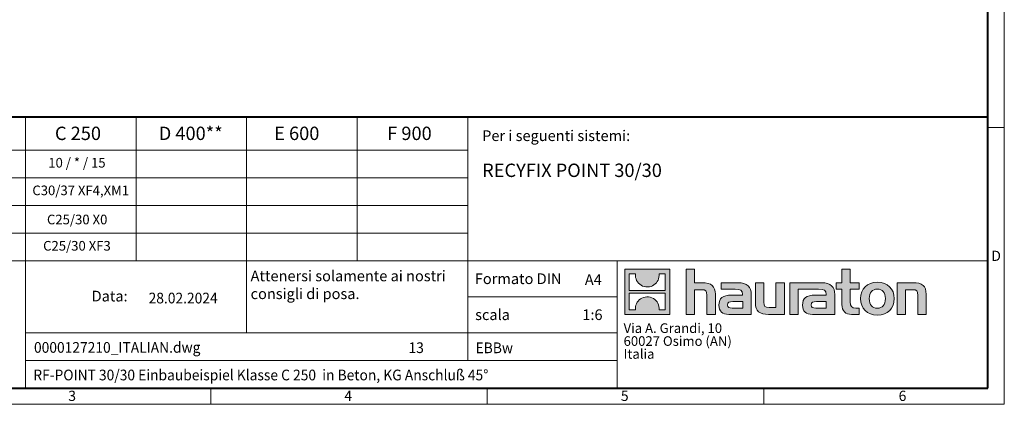
# Model space of a CAD drawing. Units: millimetres. Extents: x 0 to 3476, y 0 to 1260.
# Drawn here: x 677 to 1782, y 0 to 431 of the extents above; entities that cross this region are included whole.
import ezdxf

# ---------------------------------------------------------------- set-up
doc = ezdxf.new("R2010")
doc.units = ezdxf.units.MM
doc.linetypes.add('DOT2', pattern=[0.635, 0, -0.635])
doc.layers.get('0').update_dxf_attribs({"lineweight": 40, "plot": 0})
doc.layers.add('HAURATON_Frame_LOGO', color=1, linetype='Continuous', lineweight=20)
doc.layers.add('HAURATON_Product_BorderContour', color=6, linetype='Continuous', lineweight=15, plot=False)
doc.layers.add('HAURATON_Text', color=40, linetype='Continuous')
doc.layers.add('HAURATON_Text_Macro', color=112, linetype='Continuous')
doc.styles.add('Hauraton_Platzhalter', font='arial.ttf', dxfattribs={"width": 0.948})
doc.styles.add('Hauraton_Platzhalter_Fett', font='arialbd.ttf', dxfattribs={"width": 0.948})

# ---------------------------------------------------------------- blocks, each defined once
blk = doc.blocks.new('logo')
h = blk.add_hatch(color=256)
h.paths.add_polyline_path([(126.6, 0), (126.6, 126.6), (0, 126.6), (0, 0)], flags=0)
edge = h.paths.add_edge_path(flags=0)
edge.add_spline(control_points=[(46.2, 81.8), (56.3, 75.4), (72.5, 75.5), (82.1, 83)], knot_values=[5, 5, 5, 5, 6, 6, 6, 6], weights=[1, 1, 1, 1], degree=3, periodic=0)
edge.add_spline(control_points=[(82.1, 83), (92.2, 90), (97.6, 101.3), (96.6, 113.6)], knot_values=[6, 6, 6, 6, 7, 7, 7, 7], weights=[1, 1, 1, 1], degree=3, periodic=0)
edge.add_line((96.6, 113.6), (113.8, 113.6))
edge.add_line((113.8, 113.6), (113.8, 67.2))
edge.add_line((113.8, 67.2), (12.8, 67.2))
edge.add_line((12.8, 67.2), (12.8, 113.6))
edge.add_line((12.8, 113.6), (30, 113.6))
edge.add_spline(control_points=[(30, 113.6), (28.8, 100.5), (35.2, 88.6), (46.2, 81.8)], knot_values=[4, 4, 4, 4, 5, 5, 5, 5], weights=[1, 1, 1, 1], degree=3, periodic=0)
edge = h.paths.add_edge_path(flags=0)
edge.add_spline(control_points=[(80.4, 44.7), (70.3, 51.2), (54.1, 51.1), (44.5, 43.6)], knot_values=[5, 5, 5, 5, 6, 6, 6, 6], weights=[1, 1, 1, 1], degree=3, periodic=0)
edge.add_spline(control_points=[(44.5, 43.6), (34.3, 36.6), (29, 25.3), (30, 13)], knot_values=[6, 6, 6, 6, 7, 7, 7, 7], weights=[1, 1, 1, 1], degree=3, periodic=0)
edge.add_line((30, 13), (12.8, 13))
edge.add_line((12.8, 13), (12.8, 59.4))
edge.add_line((12.8, 59.4), (113.8, 59.4))
edge.add_line((113.8, 59.4), (113.8, 13))
edge.add_line((113.8, 13), (96.5, 13))
edge.add_spline(control_points=[(96.5, 13), (97.7, 26.1), (91.4, 38), (80.4, 44.7)], knot_values=[4, 4, 4, 4, 5, 5, 5, 5], weights=[1, 1, 1, 1], degree=3, periodic=0)
h = blk.add_hatch(color=256)
edge = h.paths.add_edge_path(flags=0)
edge.add_spline(control_points=[(215, 69.5), (227.3, 69.5), (230.7, 65.6), (230.7, 53.8)], knot_values=[6, 6, 6, 6, 7, 7, 7, 7], weights=[1, 1, 1, 1], degree=3, periodic=0)
edge.add_line((230.7, 53.8), (230.7, 0))
edge.add_line((230.7, 0), (254.4, 0))
edge.add_line((254.4, 0), (254.4, 56.5))
edge.add_spline(control_points=[(254.4, 56.5), (254.4, 79.6), (243.1, 89.1), (217.2, 89.1)], knot_values=[2, 2, 2, 2, 3, 3, 3, 3], weights=[1, 1, 1, 1], degree=3, periodic=0)
edge.add_line((217.2, 89.1), (196.2, 89.1))
edge.add_line((196.2, 89.1), (196.2, 126.6))
edge.add_line((196.2, 126.6), (172.9, 126.6))
edge.add_line((172.9, 126.6), (172.9, 0))
edge.add_line((172.9, 0), (196.2, 0))
edge.add_line((196.2, 0), (196.2, 69.5))
edge.add_line((196.2, 69.5), (215, 69.5))
h = blk.add_hatch(color=256)
edge = h.paths.add_edge_path(flags=0)
edge.add_spline(control_points=[(609.7, 27.9), (609.7, 9.6), (619.5, 0), (636.6, 0)], knot_values=[11, 11, 11, 11, 12, 12, 12, 12], weights=[1, 1, 1, 1], degree=3, periodic=0)
edge.add_line((636.6, 0), (658.1, 0))
edge.add_line((658.1, 0), (658.1, 17.8))
edge.add_line((658.1, 17.8), (648.4, 17.8))
edge.add_spline(control_points=[(648.4, 17.8), (636.4, 17.8), (633.2, 23), (633.2, 35.3)], knot_values=[7, 7, 7, 7, 8, 8, 8, 8], weights=[1, 1, 1, 1], degree=3, periodic=0)
edge.add_line((633.2, 35.3), (633.2, 71.3))
edge.add_line((633.2, 71.3), (658.1, 71.3))
edge.add_line((658.1, 71.3), (658.1, 89.1))
edge.add_line((658.1, 89.1), (633.2, 89.1))
edge.add_line((633.2, 89.1), (633.2, 126.6))
edge.add_line((633.2, 126.6), (609.7, 126.6))
edge.add_line((609.7, 126.6), (609.7, 89.1))
edge.add_line((609.7, 89.1), (593.2, 89.1))
edge.add_line((593.2, 89.1), (593.2, 71.3))
edge.add_line((593.2, 71.3), (609.7, 71.3))
edge.add_line((609.7, 71.3), (609.7, 27.9))
h = blk.add_hatch(color=256)
edge = h.paths.add_edge_path(flags=0)
edge.add_spline(control_points=[(309.7, 70.6), (324.5, 70.6), (330.9, 67.6), (330.9, 56.3)], knot_values=[7, 7, 7, 7, 8, 8, 8, 8], weights=[1, 1, 1, 1], degree=3, periodic=0)
edge.add_line((330.9, 56.3), (330.9, 54.1))
edge.add_line((330.9, 54.1), (300, 54.1))
edge.add_spline(control_points=[(300, 54.1), (275.2, 54.1), (264.5, 46.3), (264.5, 25.7)], knot_values=[4, 4, 4, 4, 5, 5, 5, 5], weights=[1, 1, 1, 1], degree=3, periodic=0)
edge.add_spline(control_points=[(264.5, 25.7), (264.5, 9.3), (274.3, 0), (292.1, 0)], knot_values=[3, 3, 3, 3, 4, 4, 4, 4], weights=[1, 1, 1, 1], degree=3, periodic=0)
edge.add_line((292.1, 0), (355.3, 0))
edge.add_line((355.3, 0), (355.3, 55.8))
edge.add_spline(control_points=[(355.3, 55.8), (355.3, 77.7), (342.9, 89.1), (318.6, 89.1)], knot_values=[0, 0, 0, 0, 1, 1, 1, 1], weights=[1, 1, 1, 1], degree=3, periodic=0)
edge.add_line((318.6, 89.1), (270.5, 89.1))
edge.add_line((270.5, 89.1), (270.5, 70.6))
edge.add_line((270.5, 70.6), (309.7, 70.6))
edge = h.paths.add_edge_path(flags=0)
edge.add_spline(control_points=[(301.7, 17.9), (293.1, 17.9), (288.9, 18.9), (288.9, 26.4)], knot_values=[3, 3, 3, 3, 4, 4, 4, 4], weights=[1, 1, 1, 1], degree=3, periodic=0)
edge.add_spline(control_points=[(288.9, 26.4), (288.9, 34.3), (293.4, 36.3), (303.4, 36.3)], knot_values=[2, 2, 2, 2, 3, 3, 3, 3], weights=[1, 1, 1, 1], degree=3, periodic=0)
edge.add_line((303.4, 36.3), (331.1, 36.3))
edge.add_line((331.1, 36.3), (331.1, 17.9))
edge.add_line((331.1, 17.9), (301.7, 17.9))
h = blk.add_hatch(color=256)
edge = h.paths.add_edge_path(flags=0)
edge.add_spline(control_points=[(405.7, 19.6), (393.3, 19.6), (390.3, 22.6), (390.3, 34.5)], knot_values=[4, 4, 4, 4, 5, 5, 5, 5], weights=[1, 1, 1, 1], degree=3, periodic=0)
edge.add_line((390.3, 34.5), (390.3, 89.1))
edge.add_line((390.3, 89.1), (366.8, 89.1))
edge.add_line((366.8, 89.1), (366.8, 32.6))
edge.add_spline(control_points=[(366.8, 32.6), (366.8, 9.3), (378.3, 0), (403.8, 0)], knot_values=[0, 0, 0, 0, 1, 1, 1, 1], weights=[1, 1, 1, 1], degree=3, periodic=0)
edge.add_line((403.8, 0), (448.1, 0))
edge.add_line((448.1, 0), (448.1, 89.1))
edge.add_line((448.1, 89.1), (424.6, 89.1))
edge.add_line((424.6, 89.1), (424.6, 19.6))
edge.add_line((424.6, 19.6), (405.7, 19.6))
h = blk.add_hatch(color=256)
edge = h.paths.add_edge_path(flags=0)
edge.add_line((589.8, 0), (589.8, 55.8))
edge.add_spline(control_points=[(589.8, 55.8), (589.8, 77.7), (577.4, 89.1), (553.1, 89.1)], knot_values=[16, 16, 16, 16, 17, 17, 17, 17], weights=[1, 1, 1, 1], degree=3, periodic=0)
edge.add_line((553.1, 89.1), (474.8, 89.1))
edge.add_line((474.8, 89.1), (473.7, 89.1))
edge.add_line((473.7, 89.1), (463.2, 89.1))
edge.add_line((463.2, 89.1), (463.2, 0))
edge.add_line((463.2, 0), (486.7, 0))
edge.add_line((486.7, 0), (486.7, 70.6))
edge.add_line((486.7, 70.6), (505.4, 70.6))
edge.add_line((505.4, 70.6), (505.4, 70.6))
edge.add_line((505.4, 70.6), (544.1, 70.6))
edge.add_spline(control_points=[(544.1, 70.6), (559, 70.6), (565.4, 67.6), (565.4, 56.3)], knot_values=[9, 9, 9, 9, 10, 10, 10, 10], weights=[1, 1, 1, 1], degree=3, periodic=0)
edge.add_line((565.4, 56.3), (565.4, 54.1))
edge.add_line((565.4, 54.1), (534.5, 54.1))
edge.add_spline(control_points=[(534.5, 54.1), (509.7, 54.1), (499, 46.3), (499, 25.7)], knot_values=[12, 12, 12, 12, 13, 13, 13, 13], weights=[1, 1, 1, 1], degree=3, periodic=0)
edge.add_spline(control_points=[(499, 25.7), (499, 9.3), (508.8, 0), (526.6, 0)], knot_values=[13, 13, 13, 13, 14, 14, 14, 14], weights=[1, 1, 1, 1], degree=3, periodic=0)
edge.add_line((526.6, 0), (589.8, 0))
edge = h.paths.add_edge_path(flags=0)
edge.add_spline(control_points=[(536.2, 17.9), (527.6, 17.9), (523.3, 18.9), (523.3, 26.4)], knot_values=[1, 1, 1, 1, 2, 2, 2, 2], weights=[1, 1, 1, 1], degree=3, periodic=0)
edge.add_spline(control_points=[(523.3, 26.4), (523.3, 34.3), (527.9, 36.3), (537.9, 36.3)], knot_values=[2, 2, 2, 2, 3, 3, 3, 3], weights=[1, 1, 1, 1], degree=3, periodic=0)
edge.add_line((537.9, 36.3), (565.6, 36.3))
edge.add_line((565.6, 36.3), (565.6, 17.9))
edge.add_line((565.6, 17.9), (536.2, 17.9))
h = blk.add_hatch(color=256)
edge = h.paths.add_edge_path(flags=0)
edge.add_spline(control_points=[(709.1, 90.6), (680, 90.6), (661.8, 72.2), (661.8, 44.5), (661.8, 16.9), (680, -1.5), (709.1, -1.5)], knot_values=[0, 0, 0, 0, 1, 1, 1, 2, 2, 2, 2], weights=[1, 1, 1, 1, 1, 1, 1], degree=3, periodic=0)
edge.add_spline(control_points=[(709.1, -1.5), (738.4, -1.5), (756.3, 16.9), (756.3, 44.5), (756.3, 72.2), (738, 90.6), (709.1, 90.6)], knot_values=[2, 2, 2, 2, 3, 3, 3, 4, 4, 4, 4], weights=[1, 1, 1, 1, 1, 1, 1], degree=3, periodic=0)
edge = h.paths.add_edge_path(flags=0)
edge.add_spline(control_points=[(709, 71.3), (723, 71.3), (731.6, 61.7), (731.6, 44.5), (731.6, 27.2), (722.8, 17.6), (709, 17.6)], knot_values=[0, 0, 0, 0, 1, 1, 1, 2, 2, 2, 2], weights=[1, 1, 1, 1, 1, 1, 1], degree=3, periodic=0)
edge.add_spline(control_points=[(709, 17.6), (695.1, 17.6), (686.5, 27.2), (686.5, 44.5), (686.5, 61.7), (695.3, 71.3), (709, 71.3)], knot_values=[2, 2, 2, 2, 3, 3, 3, 4, 4, 4, 4], weights=[1, 1, 1, 1, 1, 1, 1], degree=3, periodic=0)
h = blk.add_hatch(color=256)
edge = h.paths.add_edge_path(flags=0)
edge.add_spline(control_points=[(807, 69.5), (820.4, 69.5), (822.6, 65.9), (822.6, 53.6)], knot_values=[4, 4, 4, 4, 5, 5, 5, 5], weights=[1, 1, 1, 1], degree=3, periodic=0)
edge.add_line((822.6, 53.6), (822.6, 0))
edge.add_line((822.6, 0), (846.1, 0))
edge.add_line((846.1, 0), (846.1, 56.5))
edge.add_spline(control_points=[(846.1, 56.5), (846.1, 80.1), (835.3, 89.1), (808.9, 89.1)], knot_values=[0, 0, 0, 0, 1, 1, 1, 1], weights=[1, 1, 1, 1], degree=3, periodic=0)
edge.add_line((808.9, 89.1), (764.6, 89.1))
edge.add_line((764.6, 89.1), (764.6, 0))
edge.add_line((764.6, 0), (788.1, 0))
edge.add_line((788.1, 0), (788.1, 69.5))
edge.add_line((788.1, 69.5), (807, 69.5))
at = {"linetype": 'Continuous'}
for p, q in [((0, 0), (0, 126.6)), ((0, 126.6), (126.6, 126.6)), ((12.8, 67.2), (12.8, 113.6)), ((12.8, 113.6), (30, 113.6)), ((96.6, 113.6), (113.8, 113.6)), ((113.8, 113.6), (113.8, 67.2)), ((126.6, 126.6), (126.6, 0)), ((172.9, 0), (172.9, 126.6)), ((172.9, 126.6), (196.2, 126.6)), ((196.2, 126.6), (196.2, 89.1)), ((609.7, 89.1), (609.7, 126.6)), ((609.7, 126.6), (633.2, 126.6)), ((633.2, 126.6), (633.2, 89.1)), ((196.2, 89.1), (217.2, 89.1)), ((270.5, 70.6), (270.5, 89.1)), ((270.5, 89.1), (318.6, 89.1)), ((366.8, 32.6), (366.8, 89.1)), ((366.8, 89.1), (390.3, 89.1)), ((390.3, 89.1), (390.3, 34.5)), ((424.6, 19.6), (424.6, 89.1)), ((424.6, 89.1), (448.1, 89.1)), ((448.1, 89.1), (448.1, 0)), ((473.7, 89.1), (463.2, 89.1)), ((463.2, 89.1), (463.2, 0)), ((474.8, 89.1), (473.7, 89.1)), ((553.1, 89.1), (474.8, 89.1)), ((593.2, 71.3), (593.2, 89.1)), ((593.2, 89.1), (609.7, 89.1)), ((633.2, 89.1), (658.1, 89.1)), ((658.1, 89.1), (658.1, 71.3)), ((764.6, 0), (764.6, 89.1)), ((764.6, 89.1), (808.9, 89.1)), ((113.8, 67.2), (12.8, 67.2)), ((12.8, 13), (12.8, 59.4)), ((12.8, 59.4), (113.8, 59.4)), ((113.8, 59.4), (113.8, 13)), ((215, 69.5), (196.2, 69.5)), ((196.2, 69.5), (196.2, 0)), ((254.4, 56.5), (254.4, 0)), ((309.7, 70.6), (270.5, 70.6)), ((355.3, 55.8), (355.3, 0)), ((486.7, 0), (486.7, 70.6)), ((486.7, 70.6), (505.4, 70.6)), ((505.4, 70.6), (505.4, 70.6)), ((505.4, 70.6), (544.1, 70.6)), ((589.8, 0), (589.8, 55.8)), ((609.7, 71.3), (593.2, 71.3)), ((609.7, 27.9), (609.7, 71.3)), ((658.1, 71.3), (633.2, 71.3)), ((633.2, 71.3), (633.2, 35.3)), ((807, 69.5), (788.1, 69.5)), ((788.1, 69.5), (788.1, 0)), ((846.1, 56.5), (846.1, 0)), ((230.7, 0), (230.7, 53.8)), ((300, 54.1), (330.9, 54.1)), ((331.1, 36.3), (303.4, 36.3)), ((331.1, 17.9), (331.1, 36.3)), ((565.4, 54.1), (534.5, 54.1)), ((537.9, 36.3), (565.6, 36.3)), ((565.6, 36.3), (565.6, 17.9)), ((822.6, 0), (822.6, 53.6)), ((126.6, 0), (0, 0)), ((30, 13), (12.8, 13)), ((113.8, 13), (96.5, 13)), ((301.7, 17.9), (331.1, 17.9)), ((405.7, 19.6), (424.6, 19.6)), ((565.6, 17.9), (536.2, 17.9)), ((648.4, 17.8), (658.1, 17.8)), ((658.1, 17.8), (658.1, 0)), ((196.2, 0), (172.9, 0)), ((254.4, 0), (230.7, 0)), ((355.3, 0), (292.1, 0)), ((448.1, 0), (403.8, 0)), ((463.2, 0), (486.7, 0)), ((526.6, 0), (589.8, 0)), ((658.1, 0), (636.6, 0)), ((788.1, 0), (764.6, 0)), ((846.1, 0), (822.6, 0))]:
    blk.add_line(p, q, dxfattribs=at)
for points in [[(30, 113.6), (28.8, 100.5), (35.2, 88.6), (46.2, 81.8)], [(30, 113.6), (28.8, 100.5), (35.2, 88.6), (46.2, 81.8)], [(82.1, 83), (92.2, 90), (97.6, 101.3), (96.6, 113.6)], [(82.1, 83), (92.2, 90), (97.6, 101.3), (96.6, 113.6)], [(46.2, 81.8), (56.3, 75.4), (72.5, 75.5), (82.1, 83)], [(46.2, 81.8), (56.3, 75.4), (72.5, 75.5), (82.1, 83)], [(217.2, 89.1), (243.1, 89.1), (254.4, 79.6), (254.4, 56.5)], [(217.2, 89.1), (243.1, 89.1), (254.4, 79.6), (254.4, 56.5)], [(318.6, 89.1), (342.9, 89.1), (355.3, 77.7), (355.3, 55.8)], [(318.6, 89.1), (342.9, 89.1), (355.3, 77.7), (355.3, 55.8)], [(589.8, 55.8), (589.8, 77.7), (577.4, 89.1), (553.1, 89.1)], [(589.8, 55.8), (589.8, 77.7), (577.4, 89.1), (553.1, 89.1)], [(661.8, 44.5), (661.8, 72.2), (680, 90.6), (709.1, 90.6)], [(709.1, 90.6), (738, 90.6), (756.3, 72.2), (756.3, 44.5)], [(808.9, 89.1), (835.3, 89.1), (846.1, 80.1), (846.1, 56.5)], [(808.9, 89.1), (835.3, 89.1), (846.1, 80.1), (846.1, 56.5)], [(230.7, 53.8), (230.7, 65.6), (227.3, 69.5), (215, 69.5)], [(230.7, 53.8), (230.7, 65.6), (227.3, 69.5), (215, 69.5)], [(330.9, 56.3), (330.9, 67.6), (324.5, 70.6), (309.7, 70.6)], [(330.9, 56.3), (330.9, 67.6), (324.5, 70.6), (309.7, 70.6)], [(330.9, 54.1), (330.9, 54.9), (330.9, 55.6), (330.9, 56.3)], [(544.1, 70.6), (559, 70.6), (565.4, 67.6), (565.4, 56.3)], [(544.1, 70.6), (559, 70.6), (565.4, 67.6), (565.4, 56.3)], [(565.4, 56.3), (565.4, 55.6), (565.4, 54.9), (565.4, 54.1)], [(709, 71.3), (695.3, 71.3), (686.5, 61.7), (686.5, 44.5)], [(731.6, 44.5), (731.6, 61.7), (723, 71.3), (709, 71.3)], [(822.6, 53.6), (822.6, 65.9), (820.4, 69.5), (807, 69.5)], [(822.6, 53.6), (822.6, 65.9), (820.4, 69.5), (807, 69.5)], [(44.5, 43.6), (34.3, 36.6), (29, 25.3), (30, 13)], [(44.5, 43.6), (34.3, 36.6), (29, 25.3), (30, 13)], [(80.4, 44.7), (70.3, 51.2), (54.1, 51.1), (44.5, 43.6)], [(80.4, 44.7), (70.3, 51.2), (54.1, 51.1), (44.5, 43.6)], [(96.5, 13), (97.7, 26.1), (91.4, 38), (80.4, 44.7)], [(96.5, 13), (97.7, 26.1), (91.4, 38), (80.4, 44.7)], [(264.5, 25.7), (264.5, 46.3), (275.2, 54.1), (300, 54.1)], [(264.5, 25.7), (264.5, 46.3), (275.2, 54.1), (300, 54.1)], [(303.4, 36.3), (293.4, 36.3), (288.9, 34.3), (288.9, 26.4)], [(303.4, 36.3), (293.4, 36.3), (288.9, 34.3), (288.9, 26.4)], [(403.8, 0), (378.3, 0), (366.8, 9.3), (366.8, 32.6)], [(403.8, 0), (378.3, 0), (366.8, 9.3), (366.8, 32.6)], [(390.3, 34.5), (390.3, 22.6), (393.3, 19.6), (405.7, 19.6)], [(390.3, 34.5), (390.3, 22.6), (393.3, 19.6), (405.7, 19.6)], [(534.5, 54.1), (509.7, 54.1), (499, 46.3), (499, 25.7)], [(534.5, 54.1), (509.7, 54.1), (499, 46.3), (499, 25.7)], [(523.3, 26.4), (523.3, 34.3), (527.9, 36.3), (537.9, 36.3)], [(523.3, 26.4), (523.3, 34.3), (527.9, 36.3), (537.9, 36.3)], [(636.6, 0), (619.5, 0), (609.7, 9.6), (609.7, 27.9)], [(636.6, 0), (619.5, 0), (609.7, 9.6), (609.7, 27.9)], [(633.2, 35.3), (633.2, 23), (636.4, 17.8), (648.4, 17.8)], [(633.2, 35.3), (633.2, 23), (636.4, 17.8), (648.4, 17.8)], [(709.1, -1.5), (680, -1.5), (661.8, 16.9), (661.8, 44.5)], [(686.5, 44.5), (686.5, 27.2), (695.1, 17.6), (709, 17.6)], [(709, 17.6), (722.8, 17.6), (731.6, 27.2), (731.6, 44.5)], [(756.3, 44.5), (756.3, 16.9), (738.4, -1.5), (709.1, -1.5)], [(292.1, 0), (274.3, 0), (264.5, 9.3), (264.5, 25.7)], [(292.1, 0), (274.3, 0), (264.5, 9.3), (264.5, 25.7)], [(288.9, 26.4), (288.9, 18.9), (293.1, 17.9), (301.7, 17.9)], [(288.9, 26.4), (288.9, 18.9), (293.1, 17.9), (301.7, 17.9)], [(499, 25.7), (499, 9.3), (508.8, 0), (526.6, 0)], [(499, 25.7), (499, 9.3), (508.8, 0), (526.6, 0)], [(536.2, 17.9), (527.6, 17.9), (523.3, 18.9), (523.3, 26.4)], [(536.2, 17.9), (527.6, 17.9), (523.3, 18.9), (523.3, 26.4)]]:
    blk.add_open_spline(points, degree=3, dxfattribs=at)
for points, knots in [([(709.1, -1.5), (680, -1.5), (661.8, 16.9), (661.8, 44.5), (661.8, 72.2), (680, 90.6), (709.1, 90.6)], [0, 0, 0, 0, 1, 1, 1, 2, 2, 2, 2]), ([(709.1, 90.6), (738, 90.6), (756.3, 72.2), (756.3, 44.5), (756.3, 16.9), (738.4, -1.5), (709.1, -1.5)], [2, 2, 2, 2, 3, 3, 3, 4, 4, 4, 4]), ([(709, 71.3), (695.3, 71.3), (686.5, 61.7), (686.5, 44.5), (686.5, 27.2), (695.1, 17.6), (709, 17.6)], [2, 2, 2, 2, 3, 3, 3, 4, 4, 4, 4]), ([(709, 17.6), (722.8, 17.6), (731.6, 27.2), (731.6, 44.5), (731.6, 61.7), (723, 71.3), (709, 71.3)], [0, 0, 0, 0, 1, 1, 1, 2, 2, 2, 2])]:
    blk.add_open_spline(points, degree=3, knots=knots, dxfattribs=at)
blk = doc.blocks.new('WBLOCK_FrameLogo_M15zu1')
at = {"linetype": 'Continuous'}
for p, q in [((4455, 760.6), (4455, 3149.5)), ((1707.5, 805.6), (1707.5, 45)), ((2017.9, 805.6), (2017.9, 402)), ((2328.4, 805.6), (2328.4, 200.2)), ((2638.9, 805.6), (2638.9, 402)), ((2949.3, 805.6), (2949.3, 122.6)), ((4455, 776.1), (4408.4, 776.1)), ((4455, 760.6), (4455, 0)), ((46.6, 712.5), (2949.3, 712.5)), ((46.6, 634.9), (2949.3, 634.9)), ((429.4, 557.2), (2949.3, 557.2)), ((429.4, 479.6), (2949.3, 479.6)), ((46.6, 402), (4408.4, 402)), ((3368.4, 402), (3368.4, 45)), ((2949.3, 301.1), (3368.4, 301.1)), ((1707.5, 200.2), (3368.4, 200.2)), ((1707.5, 122.6), (3368.4, 122.6)), ((2227.5, 46.6), (2227.5, 0)), ((3003.6, 46.6), (3003.6, 0)), ((3779.8, 0), (3779.8, 46.6)), ((0, 0), (4455, 0))]:
    blk.add_line(p, q, dxfattribs=at)
at = {"linetype": 'Continuous', "lineweight": 40}
for p, q in [((4408.4, 45), (4408.4, 3103)), ((46.6, 805.6), (4408.4, 805.6)), ((46.6, 45), (4408.4, 45))]:
    blk.add_line(p, q, dxfattribs=at)
blk.add_blockref('logo', (3389.6, 251.8))
at = {"char_height": 28.7, "attachment_point": 1, "style": 'Hauraton_Platzhalter'}
for s, insert in [('D', (4418.6, 430.6)), ('3', (1827.8, 38)), ('4', (2602.6, 38)), ('5', (3378.8, 38)), ('6', (4158.4, 38))]:
    blk.add_mtext(s, dxfattribs=dict(at, insert=insert))
blk = doc.blocks.new('ZKOPF')
at = {"style": 'Hauraton_Platzhalter', "width": 0.948}
for tag, p in [('DATEINAME', (24.27, 11.8)), ('ZEICHNUNGSTYP', (54.03, 11.73)), ('BEZEICHNUNG', (24.15, 6.64))]:
    blk.add_attdef(tag, p, '', height=2, dxfattribs=at)

msp = doc.modelspace()

# ---------------------------------------------------------------- hatches: boundary and pattern name
at = {"layer": 'HAURATON_Product_BorderContour'}
h = msp.add_hatch(dxfattribs=at)
h.set_pattern_fill('ANGLE', color=256)
h.set_pattern_definition([(0, (684.513, 1157.8176), (0, 6.985), [5.08, -1.905]), (90, (684.513, 1157.8176), (-6.985, 4e-16), [5.08, -1.905])])
h.paths.add_polyline_path([(1459.382, 515.366), (1717.153, 515.366), (1717.153, 552.459), (1459.382, 552.459)], flags=9)
h.paths.add_polyline_path([(1459.046, 650.857), (1598.012, 650.857), (1598.012, 687.95), (1459.046, 687.95)], flags=9)
h.paths.add_polyline_path([(568.903, 845.577), (568.903, 880.442), (507.082, 880.442), (507.082, 845.577)], flags=9)
h.paths.add_polyline_path([(577.766, 619.262), (577.766, 654.127), (515.945, 654.127), (515.945, 619.262)], flags=9)
h.paths.add_polyline_path([(544.584, 1049.723), (579.45, 1049.723), (579.45, 1111.544), (544.584, 1111.544)], flags=9)
h.paths.add_polyline_path([(1457.962, 838.134), (1637.532, 838.134), (1637.532, 875.227), (1457.962, 875.227)], flags=9)
h.paths.add_polyline_path([(1042.107, 1043.165), (1167.125, 1043.165), (1167.125, 1080.257), (1042.107, 1080.257)], flags=9)
h.paths.add_polyline_path([(1414.327, 398.514), (1630.216, 398.514), (1630.216, 435.607), (1414.327, 435.607)], flags=9)
h.paths.add_polyline_path([(919.154, 1090.274), (1262.971, 1090.274), (1262.971, 1127.367), (919.154, 1127.367)], flags=9)
h.paths.add_polyline_path([(60.773, 1132.735), (326.195, 1132.735), (326.195, 1214.108), (60.773, 1214.108)], flags=9)
h.paths.add_polyline_path([(25.205, 330.799), (290.502, 330.799), (290.502, 355.527), (25.205, 355.527)], flags=9)

# ---------------------------------------------------------------- block references
at = {"layer": 'HAURATON_Frame_LOGO', "xscale": 0.4000000002, "yscale": 0.4000000002, "zscale": 0.4000000002}
msp.add_blockref('WBLOCK_FrameLogo_M15zu1', (0, 0), dxfattribs=at)
at = {"layer": 'HAURATON_Text'}
ref = msp.add_blockref('ZKOPF', (546.982, -13.025), dxfattribs=dict(at, xscale=6, yscale=6, zscale=6))
ref.add_attrib('ZEICHNUNGSTYP', 'EBBw', (1188.407, 57.325), dxfattribs={"layer": '0', "height": 12, "style": 'Hauraton_Platzhalter', "width": 0.948})
ref.add_attrib('BEZEICHNUNG', 'RF-POINT 30/30 Einbaubeispiel Klasse C 250  in Beton, KG Anschluß 45°', (691.885, 26.843), dxfattribs={"layer": '0', "height": 12, "style": 'Hauraton_Platzhalter', "width": 0.948})
ref.add_attrib('DATEINAME', '0000127210_ITALIAN.dwg', (692.626, 57.785), dxfattribs={"layer": '0', "height": 12, "style": 'Hauraton_Platzhalter', "width": 0.948})
ref.add_attrib('DATUM', '28.02.2024', (821.308, 113.125), dxfattribs={"layer": '0', "height": 12, "style": 'Hauraton_Platzhalter', "width": 0.948})
ref.add_attrib('ACTVERS', '13', (1113.097, 57.464), dxfattribs={"layer": '0', "height": 12, "style": 'Hauraton_Platzhalter', "width": 0.948})

# ---------------------------------------------------------------- texts
at = {"layer": 'HAURATON_Text', "char_height": 15, "attachment_point": 2, "style": 'Hauraton_Platzhalter_Fett'}
for s, insert in [('C 250', (742.015, 311.333)), ('D 400**', (868.62, 311.333)), ('E 600', (987.692, 311.333)), ('F 900', (1114.181, 311.333))]:
    msp.add_mtext(s, dxfattribs=dict(at, insert=insert))
at = {"layer": 'HAURATON_Text', "linetype": 'Continuous', "lineweight": 0}
for s, insert, char_height, width, attachment_point, style in [('RECYFIX POINT 30/30 ', (1195.782, 269.892), 15, 562.2776, 1, 'Hauraton_Platzhalter_Fett'), ('1:6', (1319.598, 106.457), 12, 17.44423, 2, 'Hauraton_Platzhalter')]:
    msp.add_mtext(s, dxfattribs=dict(at, insert=insert, char_height=char_height, width=width, attachment_point=attachment_point, style=style))
at = {"layer": 'HAURATON_Text', "linetype": 'Continuous', "lineweight": 0, "insert": (1311.051, 145.783), "char_height": 12, "attachment_point": 1, "style": 'Hauraton_Platzhalter'}
msp.add_mtext('A4', dxfattribs=at)
at = {"layer": 'HAURATON_Text_Macro', "linetype": 'Continuous', "lineweight": 0, "char_height": 12, "attachment_point": 1, "style": 'Hauraton_Platzhalter'}
for s, insert, width in [('Per i seguenti sistemi:', (1195.782, 307.196), 556.94167), ('Per i seguenti sistemi:', (1195.782, 307.196), 556.94167), ('\\pxqr;Data:', (687.697, 127.324), 110.06529), ('scala', (1187.918, 106.456), 137.67095)]:
    msp.add_mtext(s, dxfattribs=dict(at, insert=insert, width=width))
at = {"layer": 'HAURATON_Text_Macro', "insert": (740.839, 276.276), "char_height": 10.8, "attachment_point": 2, "style": 'Hauraton_Platzhalter'}
msp.add_mtext('10 / * / 15', dxfattribs=at)
at = {"layer": 'HAURATON_Text_Macro', "linetype": 'Continuous', "lineweight": 0, "style": 'Hauraton_Platzhalter'}
for s, insert, char_height, attachment_point in [('C30/37 XF4,XM1', (745.096, 245.285), 10.8, 2), ('C25/30 X0', (741.107, 212.607), 10.8, 2), ('C25/30 XF3', (740.839, 183.14), 10.8, 2), ('Attenersi solamente ai nostri \\Pconsigli di posa.', (935.824, 149.962), 12, 1), ('Formato DIN', (1187.553, 146.815), 12, 1)]:
    msp.add_mtext(s, dxfattribs=dict(at, insert=insert, char_height=char_height, attachment_point=attachment_point))
at = {"layer": 'HAURATON_Text_Macro', "linetype": 'DOT2', "insert": (1354.564, 90.786), "char_height": 10.8, "width": 194.32901, "attachment_point": 1, "line_spacing_factor": 0.803888, "style": 'Hauraton_Platzhalter'}
msp.add_mtext('Via A. Grandi, 10\\P60027 Osimo (AN)\\PItalia', dxfattribs=at)

doc.saveas('drawing.dxf')
